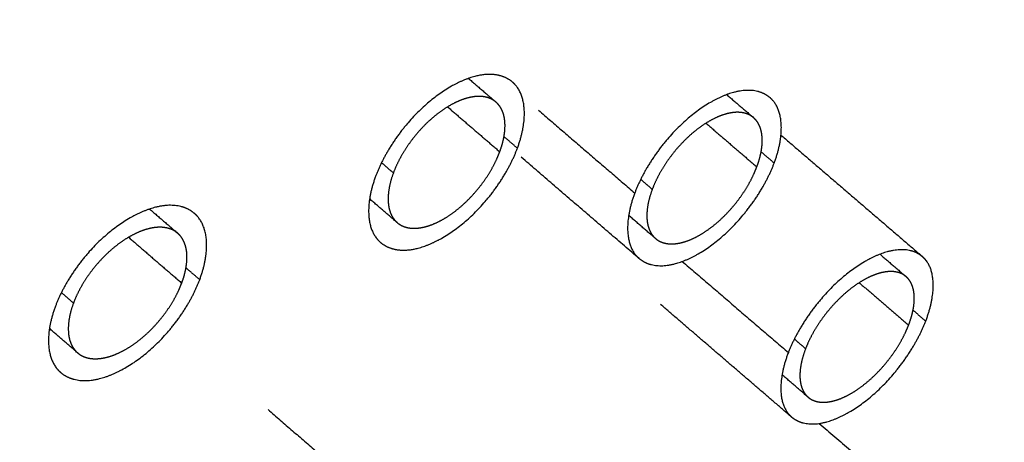
# Model space of a CAD drawing. Units: millimetres. Extents: x -168 to 1097, y 0 to 2163.
# Drawn here: x 724 to 731, y 1951 to 1954 of the extents above; entities that cross this region are included whole.
import ezdxf

# ---------------------------------------------------------------- set-up
doc = ezdxf.new("R2010")
doc.units = ezdxf.units.MM
doc.layers.add('Make2D$Visible$Curves', color=7, linetype='Continuous', true_color=0x000000)
doc.layers.add('Make2D$Visible$Tangents', color=7, linetype='Continuous', true_color=0x000000)

msp = doc.modelspace()

# ---------------------------------------------------------------- linework, layer by layer
at = {"layer": 'Make2D$Visible$Curves', "color": 18, "lineweight": -3, "true_color": 0x000000}
for points, weights, degree, knots in [([(705.8618, 1945.9492), (706.4811, 1947.4836), (707.2562, 1949.0351), (708.9958, 1951.964), (709.9278, 1953.3317), (713.0222, 1957.3389), (715.4171, 1959.78), (717.9679, 1961.8118), (719.7374, 1963.2214), (721.5513, 1964.4096), (723.9867, 1965.6631), (724.615, 1965.9553), (725.8727, 1966.4762), (726.501, 1966.7034), (727.7491, 1967.0863), (728.3685, 1967.2411), (729.1281, 1967.3851), (729.2779, 1967.4113), (729.8849, 1967.5077), (730.3367, 1967.5575), (731.5202, 1967.6269), (732.2402, 1967.6044), (733.5353, 1967.4305), (734.1173, 1967.2962), (734.6724, 1967.1063), (734.9306, 1967.0179), (735.1827, 1966.9176), (735.4861, 1966.7786), (735.5437, 1966.7514), (735.8317, 1966.611), (736.0557, 1966.4878), (736.487, 1966.2214), (736.6939, 1966.0788), (737.0524, 1965.804), (737.2066, 1965.6755), (737.3899, 1965.5097), (737.4241, 1965.4782), (737.6353, 1965.2799), (737.8042, 1965.1047), (737.9645, 1964.9214), (738.1175, 1964.7464), (738.2626, 1964.5642), (738.5619, 1964.1507), (738.7126, 1963.9171), (739.1572, 1963.1424), (739.4052, 1962.57), (739.9716, 1960.7863), (740.1321, 1959.4852), (740.0999, 1958.1098), (740.085, 1957.4787), (740.0298, 1956.8305), (739.872, 1955.7201), (739.7907, 1955.2657), (739.3834, 1953.3664), (738.9073, 1951.8779), (738.2776, 1950.365)], [3890.85546896, 3888.53772826, 3886.60785832, 3883.77535211, 3882.80158205, 3881.02931454, 3881.46621122, 3883.46109502, 3884.84624639, 3886.95938025, 3890.65131732, 3891.68206293, 3893.89749972, 3895.08263155, 3897.58847867, 3898.90983588, 3900.6223923, 3900.96469908, 3902.37092841, 3903.4603734, 3906.42592615, 3908.34662613, 3912.02107788, 3913.76472078, 3915.53247754, 3916.35524134, 3917.18272839, 3918.21149286, 3918.40832221, 3919.40060886, 3920.19859887, 3921.79241682, 3922.58673511, 3924.02217406, 3924.66153192, 3925.45094483, 3925.59951518, 3926.52603032, 3927.30453418, 3928.08445774, 3928.82938131, 3929.57467079, 3931.20639015, 3932.09152974, 3934.92382663, 3936.86607876, 3942.55656421, 3946.26125854, 3949.74647391, 3951.34771471, 3952.90561197, 3955.42380264, 3956.41452459, 3960.38681162, 3963.09827218, 3965.43221994], 3, [0, 0, 0, 0, 14.778446, 14.778446, 28.113506, 28.113506, 55.156284, 55.156284, 55.156284, 73.79986, 73.79986, 80.316345, 80.316345, 86.932072, 86.932072, 93.617325, 93.617325, 95.268142, 95.268142, 100.340185, 100.340185, 108.78631, 108.78631, 116.140614, 116.140614, 116.140614, 119.558929, 119.558929, 120.36641, 120.36641, 123.625762, 123.625762, 126.84899, 126.84899, 129.430222, 129.430222, 130.028301, 130.028301, 133.158834, 133.158834, 133.158834, 136.149816, 136.149816, 139.699927, 139.699927, 147.514391, 147.514391, 162.790767, 162.790767, 162.790767, 169.798584, 169.798584, 174.540958, 174.540958, 189.386361, 189.386361, 189.386361, 189.386361]), ([(737.9043, 1950.0656), (745.1214, 1967.4068), (730.6206, 1964.6283), (715.8344, 1961.795), (708.6887, 1944.1556)], [3963.39571551, 2782.60579442, 3897.21715429, 2728.89156068, 3887.43231767], 2, [6.499769, 6.499769, 6.499769, 8.070565, 8.070565, 9.641361, 9.641361, 9.641361]), ([(727.0702, 1953.2659), (727.0116, 1953.3157), (726.9267, 1953.3326), (726.8277, 1953.313), (726.6938, 1953.2864), (726.5345, 1953.1917), (726.2591, 1952.9223), (726.143, 1952.7487), (726.0814, 1952.583)], [3913.98082864, 3913.66425309, 3913.35339705, 3913.09636892, 3912.74843929, 3912.50302955, 3912.36097572, 3912.46171251, 3912.71170041], 3, [6.771868, 6.771868, 6.771868, 6.771868, 7.141593, 7.141593, 7.141593, 7.641593, 7.641593, 8.141593, 8.141593, 8.141593, 8.141593]), ([(727.1067, 1952.7871), (727.1677, 1952.9508), (727.1738, 1953.103), (727.1082, 1953.2267), (727.0908, 1953.2483), (727.0702, 1953.2659)], [3915.37570496, 3915.128497, 3914.74099255, 3914.20463338, 3914.09237596, 3913.98082864], 3, [6.1415927, 6.1415927, 6.1415927, 6.1415927, 6.6415927, 6.6415927, 6.7718675, 6.7718675, 6.7718675, 6.7718675]), ([(726.9517, 1953.1205), (726.9419, 1953.129), (726.931, 1953.1363), (726.9192, 1953.1422), (726.889, 1953.1573), (726.852, 1953.1638), (726.8114, 1953.1612), (726.798, 1953.1603), (726.784, 1953.1585), (726.7698, 1953.1556), (726.7409, 1953.1499), (726.7103, 1953.1401), (726.6792, 1953.1266), (726.6329, 1953.1065), (726.5844, 1953.0775), (726.5375, 1953.0422), (726.4907, 1953.0068), (726.4443, 1952.9641), (726.4022, 1952.9175), (726.3601, 1952.8709), (726.3212, 1952.8192), (726.2886, 1952.7666), (726.2563, 1952.7146), (726.2294, 1952.6603), (726.2101, 1952.6082)], [3913.99580158, 3913.94212814, 3913.88865152, 3913.83605898, 3913.70085234, 3913.56775947, 3913.44781292, 3913.40801444, 3913.36938827, 3913.33229358, 3913.25728011, 3913.18788048, 3913.12671375, 3913.03560222, 3912.96091756, 3912.9088316, 3912.85673091, 3912.8258047, 3912.81859603, 3912.811383, 3912.82771634, 3912.86623244, 3912.9043344, 3912.96516303, 3913.04379283], 3, [1.001478566, 1.001478566, 1.001478566, 1.001478566, 1.001674453, 1.001674453, 1.001674453, 1.002178052, 1.002178052, 1.002178052, 1.00234408, 1.00234408, 1.00234408, 1.002681454, 1.002681454, 1.002681454, 1.003184769, 1.003184769, 1.003184769, 1.003688225, 1.003688225, 1.003688225, 1.004191988, 1.004191988, 1.004191988, 1.004690338, 1.004690338, 1.004690338, 1.004690338]), ([(728.9311, 1953.1536), (728.874, 1953.202), (728.7908, 1953.2175), (728.5619, 1953.1681), (728.4049, 1953.0721), (728.1323, 1952.8013), (728.0169, 1952.6278), (727.9549, 1952.4628)], [3920.2582557, 3919.93841024, 3919.6241624, 3919.01226599, 3918.76330194, 3918.61680007, 3918.71654096, 3918.96746393], 3, [5.456769, 5.456769, 5.456769, 5.456769, 5.6415927, 5.6415927, 5.8915927, 5.8915927, 6.1415927, 6.1415927, 6.1415927, 6.1415927]), ([(728.9625, 1952.6793), (729.0239, 1952.8425), (729.0314, 1952.9935), (728.9681, 1953.1152), (728.9512, 1953.1365), (728.9311, 1953.1536)], [3921.66524024, 3921.41698698, 3921.02639389, 3920.48453292, 3920.37104626, 3920.2582557], 3, [5.1415927, 5.1415927, 5.1415927, 5.1415927, 5.3915927, 5.3915927, 5.456769, 5.456769, 5.456769, 5.456769]), ([(726.9791, 1952.7612), (726.9928, 1952.7982), (727.003, 1952.8347), (727.0094, 1952.8692), (727.0183, 1952.9185), (727.0194, 1952.9649), (727.0126, 1953.0045), (727.0082, 1953.0294), (727.0008, 1953.052), (726.9904, 1953.0716), (726.9803, 1953.0906), (726.9673, 1953.1071), (726.9517, 1953.1205)], [3915.04179624, 3914.98600513, 3914.9204636, 3914.84786699, 3914.74432184, 3914.62376257, 3914.49617303, 3914.41620364, 3914.33239918, 3914.24752386, 3914.16490654, 3914.08011124, 3913.99580158], 3, [1, 1, 1, 1, 1.00035315, 1.00035315, 1.00035315, 1.000857503, 1.000857503, 1.000857503, 1.001170869, 1.001170869, 1.001170869, 1.001478566, 1.001478566, 1.001478566, 1.001478566]), ([(728.8136, 1953.0077), (728.804, 1953.0159), (728.7935, 1953.0229), (728.7821, 1953.0286), (728.7525, 1953.0432), (728.7164, 1953.0491), (728.6766, 1953.046), (728.6368, 1953.0428), (728.5922, 1953.0304), (728.5466, 1953.0098), (728.501, 1952.9892), (728.4531, 1952.9599), (728.4068, 1952.9242), (728.3605, 1952.8885), (728.3146, 1952.8455), (728.2728, 1952.7987), (728.2311, 1952.7519), (728.1923, 1952.7001), (728.1598, 1952.6475), (728.1277, 1952.5955), (728.1008, 1952.5414), (728.0813, 1952.4895)], [3920.27203668, 3920.2181641, 3920.16447925, 3920.11166411, 3919.97510131, 3919.84058761, 3919.71926104, 3919.59793731, 3919.48645524, 3919.39403169, 3919.30157312, 3919.22563872, 3919.17249544, 3919.11931788, 3919.08749455, 3919.07964624, 3919.071793, 3919.08772832, 3919.12613093, 3919.16405748, 3919.22490933, 3919.30377765], 3, [1.001479552, 1.001479552, 1.001479552, 1.001479552, 1.001674219, 1.001674219, 1.001674219, 1.002177565, 1.002177565, 1.002177565, 1.002680895, 1.002680895, 1.002680895, 1.003184415, 1.003184415, 1.003184415, 1.003688264, 1.003688264, 1.003688264, 1.004192435, 1.004192435, 1.004192435, 1.004690361, 1.004690361, 1.004690361, 1.004690361]), ([(728.8371, 1952.6519), (728.8509, 1952.6888), (728.8613, 1952.7252), (728.8679, 1952.7596), (728.8771, 1952.8085), (728.8787, 1952.8545), (728.8723, 1952.8936), (728.8683, 1952.9182), (728.8612, 1952.9404), (728.8512, 1952.9597), (728.8414, 1952.9785), (728.8287, 1952.9947), (728.8136, 1953.0077)], [3921.32710981, 3921.27099232, 3921.20495817, 3921.13173352, 3921.027539, 3920.90610224, 3920.77748452, 3920.69695839, 3920.61253844, 3920.52700551, 3920.44335659, 3920.35746063, 3920.27203668], 3, [1, 1, 1, 1, 1.000353844, 1.000353844, 1.000353844, 1.000857986, 1.000857986, 1.000857986, 1.001170875, 1.001170875, 1.001170875, 1.001479552, 1.001479552, 1.001479552, 1.001479552]), ([(726.1181, 1952.1047), (726.1767, 1952.0551), (726.262, 1952.0377), (726.3609, 1952.0575), (726.4946, 1952.0841), (726.6526, 1952.1775), (726.9306, 1952.4495), (727.0458, 1952.6232), (727.1067, 1952.7871)], [3914.10462799, 3914.42067931, 3914.73401439, 3914.99104218, 3915.33844475, 3915.58374584, 3915.72714068, 3915.6230251, 3915.37570496], 3, [4.771809, 4.771809, 4.771809, 4.771809, 5.141593, 5.141593, 5.141593, 5.641593, 5.641593, 6.141593, 6.141593, 6.141593, 6.141593]), ([(726.2374, 1952.2491), (726.2394, 1952.2474), (726.2414, 1952.2457), (726.2435, 1952.2441), (726.2698, 1952.2237), (726.3032, 1952.2115), (726.3411, 1952.2085), (726.3654, 1952.2066), (726.3919, 1952.2085), (726.4196, 1952.214), (726.4351, 1952.2171), (726.451, 1952.2213), (726.4671, 1952.2266), (726.5122, 1952.2415), (726.5603, 1952.2653), (726.6075, 1952.2963), (726.6547, 1952.3272), (726.7023, 1952.3661), (726.7464, 1952.4096), (726.7905, 1952.4532), (726.8323, 1952.5027), (726.8683, 1952.554), (726.9043, 1952.6053), (726.9355, 1952.6599), (726.9594, 1952.7132), (726.9666, 1952.7293), (726.9731, 1952.7453), (726.9791, 1952.7612)], [3914.08870464, 3914.09959172, 3914.1104633, 3914.12131358, 3914.25824519, 3914.39556548, 3914.52188655, 3914.60323407, 3914.68127751, 3914.75329872, 3914.79341441, 3914.831878, 3914.86827145, 3914.96964094, 3915.05647446, 3915.1215902, 3915.18671561, 3915.23191281, 3915.25345684, 3915.27501222, 3915.27348464, 3915.24901481, 3915.22452847, 3915.17639457, 3915.1086024, 3915.08813307, 3915.06580715, 3915.04179624], 3, [0.004998074, 0.004998074, 0.004998074, 0.004998074, 0.005037994, 0.005037994, 0.005037994, 0.00554178, 0.00554178, 0.00554178, 0.005865611, 0.005865611, 0.005865611, 0.006045253, 0.006045253, 0.006045253, 0.006548571, 0.006548571, 0.006548571, 0.00705196, 0.00705196, 0.00705196, 0.007555616, 0.007555616, 0.007555616, 0.008059617, 0.008059617, 0.008059617, 0.00821074, 0.00821074, 0.00821074, 0.00821074]), ([(727.9865, 1951.989), (728.0435, 1951.9409), (728.1268, 1951.925), (728.3553, 1951.9741), (728.5111, 1952.0688), (728.7865, 1952.3423), (728.9011, 1952.5161), (728.9625, 1952.6793)], [3920.3724865, 3920.6911394, 3921.00735238, 3921.61909713, 3921.86832924, 3922.01677701, 3921.91353744, 3921.66524024], 3, [4.4569838, 4.4569838, 4.4569838, 4.4569838, 4.6415927, 4.6415927, 4.8915927, 4.8915927, 5.1415927, 5.1415927, 5.1415927, 5.1415927]), ([(728.1048, 1952.1339), (728.1067, 1952.1322), (728.1086, 1952.1307), (728.1106, 1952.1291), (728.1362, 1952.1093), (728.1689, 1952.0977), (728.2059, 1952.0953), (728.2429, 1952.0929), (728.2854, 1952.0996), (728.3297, 1952.1149), (728.374, 1952.1303), (728.4214, 1952.1546), (728.468, 1952.1859), (728.5147, 1952.2172), (728.5618, 1952.2564), (728.6054, 1952.3002), (728.6491, 1952.3441), (728.6906, 1952.3937), (728.7264, 1952.4451), (728.7623, 1952.4965), (728.7934, 1952.551), (728.8173, 1952.6042), (728.8245, 1952.6202), (728.8311, 1952.6361), (728.8371, 1952.6519)], [3920.35775982, 3920.36846991, 3920.37916549, 3920.38984115, 3920.5280602, 3920.66675405, 3920.79443343, 3920.92208819, 3921.04225261, 3921.14498671, 3921.24774688, 3921.33590066, 3921.40216874, 3921.46847585, 3921.5146996, 3921.53703003, 3921.55937534, 3921.55841179, 3921.53422483, 3921.51002693, 3921.4619167, 3921.39387363, 3921.3734259, 3921.35111468, 3921.32710981], 3, [0.004999074, 0.004999074, 0.004999074, 0.004999074, 0.005037957, 0.005037957, 0.005037957, 0.005541375, 0.005541375, 0.005541375, 0.00604469, 0.00604469, 0.00604469, 0.00654813, 0.00654813, 0.00654813, 0.007051869, 0.007051869, 0.007051869, 0.007555949, 0.007555949, 0.007555949, 0.008060264, 0.008060264, 0.008060264, 0.008210759, 0.008210759, 0.008210759, 0.008210759]), ([(726.0814, 1952.583), (726.0199, 1952.4173), (726.0151, 1952.2659), (726.0802, 1952.1436), (726.0975, 1952.1222), (726.1181, 1952.1047)], [3912.71170041, 3912.96165755, 3913.3511262, 3913.88170158, 3913.9933332, 3914.10462799], 3, [4.1415927, 4.1415927, 4.1415927, 4.1415927, 4.6415927, 4.6415927, 4.7718089, 4.7718089, 4.7718089, 4.7718089]), ([(726.2101, 1952.6082), (726.2098, 1952.6076), (726.2096, 1952.607), (726.2094, 1952.6063), (726.19, 1952.5536), (726.1777, 1952.5017), (726.1737, 1952.4549), (726.1696, 1952.4081), (726.1737, 1952.3651), (726.1855, 1952.3294), (726.1964, 1952.2966), (726.2141, 1952.2692), (726.2374, 1952.2491)], [3913.04379283, 3913.04471288, 3913.04563544, 3913.04656051, 3913.12656552, 3913.22694831, 3913.33939973, 3913.451852, 3913.57947727, 3913.71170341, 3913.83340835, 3913.96210524, 3914.08870464], 3, [0.003519468, 0.003519468, 0.003519468, 0.003519468, 0.003525219, 0.003525219, 0.003525219, 0.004029541, 0.004029541, 0.004029541, 0.004533872, 0.004533872, 0.004533872, 0.004998074, 0.004998074, 0.004998074, 0.004998074]), ([(727.9549, 1952.4628), (727.8929, 1952.2977), (727.8867, 1952.1476), (727.9495, 1952.0272), (727.9663, 1952.0061), (727.9865, 1951.989)], [3918.96746393, 3919.21843131, 3919.6106469, 3920.14643741, 3920.25961502, 3920.3724865], 3, [4.1415927, 4.1415927, 4.1415927, 4.1415927, 4.3915927, 4.3915927, 4.4569838, 4.4569838, 4.4569838, 4.4569838]), ([(728.0813, 1952.4895), (728.0811, 1952.4888), (728.0808, 1952.4881), (728.0806, 1952.4875), (728.061, 1952.435), (728.0485, 1952.3833), (728.0441, 1952.3369), (728.0397, 1952.2905), (728.0433, 1952.2479), (728.0546, 1952.2128), (728.0649, 1952.1804), (728.0821, 1952.1535), (728.1048, 1952.1339)], [3919.30377765, 3919.304809, 3919.30584352, 3919.30688121, 3919.38724921, 3919.48825053, 3919.60152285, 3919.71473885, 3919.84333997, 3919.97666865, 3920.09962219, 3920.22972809, 3920.35775982], 3, [0.003519486, 0.003519486, 0.003519486, 0.003519486, 0.003525907, 0.003525907, 0.003525907, 0.004030206, 0.004030206, 0.004030206, 0.004534254, 0.004534254, 0.004534254, 0.004999074, 0.004999074, 0.004999074, 0.004999074]), ([(724.7712, 1952.3162), (724.7113, 1952.3673), (724.6244, 1952.3854), (724.3872, 1952.3417), (724.2255, 1952.2486), (723.9465, 1951.9818), (723.8292, 1951.809), (723.7673, 1951.6436)], [3909.40858533, 3909.09315269, 3908.78397275, 3908.18604821, 3907.94565552, 3907.81137769, 3907.91499531, 3908.16575304], 3, [5.4560693, 5.4560693, 5.4560693, 5.4560693, 5.6415927, 5.6415927, 5.8915927, 5.8915927, 6.1415927, 6.1415927, 6.1415927, 6.1415927]), ([(724.8102, 1951.8358), (724.8715, 1951.9995), (724.877, 1952.1521), (724.8096, 1952.2767), (724.792, 1952.2984), (724.7712, 1952.3162)], [3910.79598582, 3910.54764769, 3910.16076738, 3909.62859083, 3909.51821047, 3909.40858533], 3, [5.1415927, 5.1415927, 5.1415927, 5.1415927, 5.3915927, 5.3915927, 5.4560693, 5.4560693, 5.4560693, 5.4560693]), ([(724.6512, 1952.1719), (724.641, 1952.1807), (724.6297, 1952.1883), (724.6175, 1952.1944), (724.5865, 1952.21), (724.5489, 1952.2169), (724.5075, 1952.2148), (724.4662, 1952.2126), (724.4201, 1952.2012), (724.373, 1952.1815), (724.3259, 1952.1618), (724.2766, 1952.1334), (724.2291, 1952.0984), (724.1815, 1952.0635), (724.1345, 1952.0212), (724.092, 1951.9749), (724.0493, 1951.9287), (724.01, 1951.8773), (723.9771, 1951.8249), (723.9446, 1951.7732), (723.9175, 1951.7193), (723.8981, 1951.6673)], [3909.42590774, 3909.37174185, 3909.31779585, 3909.26478593, 3909.13066455, 3908.99883515, 3908.88023044, 3908.76168345, 3908.65307674, 3908.56342109, 3908.47381885, 3908.40067289, 3908.3500442, 3908.29942896, 3908.26992256, 3908.26395881, 3908.25799397, 3908.27541457, 3908.31476507, 3908.35362018, 3908.41488955, 3908.49362374], 3, [1.001476131, 1.001476131, 1.001476131, 1.001476131, 1.00167533, 1.00167533, 1.00167533, 1.002179334, 1.002179334, 1.002179334, 1.002683092, 1.002683092, 1.002683092, 1.003186543, 1.003186543, 1.003186543, 1.003689855, 1.003689855, 1.003689855, 1.004193255, 1.004193255, 1.004193255, 1.004690317, 1.004690317, 1.004690317, 1.004690317]), ([(724.6803, 1951.8115), (724.6941, 1951.8485), (724.7044, 1951.885), (724.7106, 1951.9196), (724.7196, 1951.9689), (724.7204, 1952.0154), (724.7132, 1952.0552), (724.7087, 1952.0802), (724.701, 1952.103), (724.6903, 1952.1227), (724.68, 1952.1418), (724.6669, 1952.1583), (724.6512, 1952.1719)], [3910.4662984, 3910.41018709, 3910.34440752, 3910.27167866, 3910.16815969, 3910.04790653, 3909.92087275, 3909.84124, 3909.75787358, 3909.67351954, 3909.59217768, 3909.5087853, 3909.42590774], 3, [1, 1, 1, 1, 1.000353793, 1.000353793, 1.000353793, 1.000858012, 1.000858012, 1.000858012, 1.001171343, 1.001171343, 1.001171343, 1.001476131, 1.001476131, 1.001476131, 1.001476131]), ([(730.0333, 1952.0034), (729.9779, 1952.0505), (729.8963, 1952.0646), (729.6708, 1952.0127), (729.5153, 1951.9159), (729.2439, 1951.6451), (729.1281, 1951.4724), (729.0649, 1951.3086)], [3927.15547022, 3926.83211811, 3926.51447231, 3925.89638236, 3925.6448914, 3925.49689779, 3925.59762488, 3925.85136503], 3, [5.4566661, 5.4566661, 5.4566661, 5.4566661, 5.6415927, 5.6415927, 5.8915927, 5.8915927, 6.1415927, 6.1415927, 6.1415927, 6.1415927]), ([(730.0578, 1951.536), (730.1203, 1951.6979), (730.1297, 1951.847), (730.0691, 1951.9662), (730.0528, 1951.9868), (730.0333, 1952.0034)], [3928.57707366, 3928.32613529, 3927.93114081, 3927.38374447, 3927.26925405, 3927.15547022], 3, [5.1415927, 5.1415927, 5.1415927, 5.1415927, 5.3915927, 5.3915927, 5.4566661, 5.4566661, 5.4566661, 5.4566661]), ([(729.9159, 1951.8579), (729.9066, 1951.866), (729.8963, 1951.8727), (729.8851, 1951.8782), (729.8562, 1951.8921), (729.8208, 1951.8975), (729.7816, 1951.8938), (729.7425, 1951.8901), (729.6985, 1951.8772), (729.6534, 1951.8562), (729.6083, 1951.8353), (729.5608, 1951.8056), (729.5148, 1951.7697), (729.4688, 1951.7338), (729.4231, 1951.6907), (729.3814, 1951.6439), (729.3398, 1951.5971), (729.301, 1951.5454), (729.2684, 1951.493), (729.2363, 1951.4415), (729.2093, 1951.3879), (729.1895, 1951.3367)], [3927.16941541, 3927.11470255, 3927.06018218, 3927.006554, 3926.86857175, 3926.73269147, 3926.61015274, 3926.48757114, 3926.37496175, 3926.28162777, 3926.18823134, 3926.11156161, 3926.05795205, 3926.0043114, 3925.97227874, 3925.9645055, 3925.95673041, 3925.97301267, 3926.01201302, 3926.05037477, 3926.11173163, 3926.19116983], 3, [1.001479092, 1.001479092, 1.001479092, 1.001479092, 1.001674751, 1.001674751, 1.001674751, 1.002178167, 1.002178167, 1.002178167, 1.002681757, 1.002681757, 1.002681757, 1.003185688, 1.003185688, 1.003185688, 1.003689918, 1.003689918, 1.003689918, 1.004194273, 1.004194273, 1.004194273, 1.00469037, 1.00469037, 1.00469037, 1.00469037]), ([(723.8063, 1951.1638), (723.8662, 1951.113), (723.9532, 1951.0944), (724.1899, 1951.138), (724.3505, 1951.2297), (724.6323, 1951.4991), (724.7488, 1951.6721), (724.8102, 1951.8358)], [3909.55121058, 3909.86559029, 3910.1766787, 3910.77419446, 3911.01508029, 3911.15114912, 3911.04436151, 3910.79598582], 3, [4.4562305, 4.4562305, 4.4562305, 4.4562305, 4.6415927, 4.6415927, 4.8915927, 4.8915927, 5.1415927, 5.1415927, 5.1415927, 5.1415927]), ([(723.9272, 1951.3071), (723.9294, 1951.3052), (723.9316, 1951.3034), (723.9339, 1951.3016), (723.9608, 1951.2808), (723.995, 1951.2682), (724.0335, 1951.2648), (724.0721, 1951.2614), (724.1161, 1951.2671), (724.1619, 1951.2815), (724.2077, 1951.2959), (724.2566, 1951.3193), (724.3046, 1951.3498), (724.3525, 1951.3803), (724.4008, 1951.4188), (724.4454, 1951.462), (724.4901, 1951.5052), (724.5324, 1951.5543), (724.5687, 1951.6053), (724.6051, 1951.6564), (724.6366, 1951.7107), (724.6606, 1951.7638), (724.6678, 1951.7798), (724.6744, 1951.7957), (724.6803, 1951.8115)], [3909.53293642, 3909.54460958, 3909.55626393, 3909.56789223, 3909.70384242, 3909.83998513, 3909.96502842, 3910.08999371, 3910.2073228, 3910.3072803, 3910.40717293, 3910.49247292, 3910.55610805, 3910.6197184, 3910.66343563, 3910.68364574, 3910.70385666, 3910.70111685, 3910.67566651, 3910.65020465, 3910.60131135, 3910.53304407, 3910.5125498, 3910.49024472, 3910.4662984], 3, [0.004995115, 0.004995115, 0.004995115, 0.004995115, 0.00503824, 0.00503824, 0.00503824, 0.005542424, 0.005542424, 0.005542424, 0.006046291, 0.006046291, 0.006046291, 0.006549825, 0.006549825, 0.006549825, 0.007053157, 0.007053157, 0.007053157, 0.007556505, 0.007556505, 0.007556505, 0.008060081, 0.008060081, 0.008060081, 0.008210204, 0.008210204, 0.008210204, 0.008210204]), ([(729.9342, 1951.5073), (729.9484, 1951.544), (729.9591, 1951.5802), (729.966, 1951.6144), (729.9757, 1951.6627), (729.9778, 1951.708), (729.972, 1951.7465), (729.9683, 1951.7706), (729.9617, 1951.7924), (729.9521, 1951.8112), (729.9428, 1951.8296), (729.9306, 1951.8453), (729.9159, 1951.8579)], [3928.23545117, 3928.17847406, 3928.11138014, 3928.03696744, 3927.931625, 3927.80890089, 3927.67896451, 3927.59771924, 3927.51256798, 3927.42630696, 3927.34201562, 3927.25547738, 3927.16941541], 3, [1, 1, 1, 1, 1.000355385, 1.000355385, 1.000355385, 1.000859109, 1.000859109, 1.000859109, 1.001171324, 1.001171324, 1.001171324, 1.001479092, 1.001479092, 1.001479092, 1.001479092]), ([(723.8981, 1951.6673), (723.8978, 1951.6666), (723.8976, 1951.6659), (723.8973, 1951.6652), (723.8778, 1951.6126), (723.8656, 1951.5607), (723.8618, 1951.5139), (723.8579, 1951.467), (723.8622, 1951.4238), (723.8744, 1951.3879), (723.8856, 1951.3551), (723.9036, 1951.3275), (723.9272, 1951.3071)], [3908.49362374, 3908.4946861, 3908.49575174, 3908.49682064, 3908.57714858, 3908.67757826, 3908.78979642, 3908.90207139, 3909.0292433, 3909.16078437, 3909.28109191, 3909.40809047, 3909.53293642], 3, [0.003518974, 0.003518974, 0.003518974, 0.003518974, 0.003525588, 0.003525588, 0.003525588, 0.00402961, 0.00402961, 0.00402961, 0.004533893, 0.004533893, 0.004533893, 0.004995115, 0.004995115, 0.004995115, 0.004995115]), ([(723.7673, 1951.6436), (723.7054, 1951.4783), (723.7012, 1951.3264), (723.7679, 1951.2032), (723.7855, 1951.1815), (723.8063, 1951.1638)], [3908.16575304, 3908.41654871, 3908.80504497, 3909.33155512, 3909.44158296, 3909.55121058], 3, [4.1415927, 4.1415927, 4.1415927, 4.1415927, 4.3915927, 4.3915927, 4.4562305, 4.4562305, 4.4562305, 4.4562305]), ([(729.0896, 1950.8417), (729.1449, 1950.7949), (729.2266, 1950.7803), (729.4517, 1950.832), (729.606, 1950.9275), (729.8803, 1951.2011), (729.9953, 1951.3741), (730.0578, 1951.536)], [3927.27098844, 3927.59309615, 3927.91271809, 3928.53079305, 3928.78246558, 3928.93243258, 3928.82805884, 3928.57707366], 3, [4.4568973, 4.4568973, 4.4568973, 4.4568973, 4.6415927, 4.6415927, 4.8915927, 4.8915927, 5.1415927, 5.1415927, 5.1415927, 5.1415927]), ([(729.2077, 1950.9862), (729.2096, 1950.9845), (729.2116, 1950.983), (729.2136, 1950.9814), (729.2385, 1950.9622), (729.2704, 1950.9513), (729.3068, 1950.9494), (729.3431, 1950.9476), (729.3849, 1950.9549), (729.4287, 1950.9706), (729.4725, 1950.9864), (729.5194, 1951.0111), (729.5657, 1951.0427), (729.6119, 1951.0743), (729.6587, 1951.1136), (729.7023, 1951.1575), (729.7458, 1951.2014), (729.7872, 1951.251), (729.8231, 1951.3022), (729.8589, 1951.3535), (729.8903, 1951.4077), (729.9144, 1951.4605), (729.9216, 1951.4762), (729.9282, 1951.4918), (729.9342, 1951.5073)], [3927.25610453, 3927.26724037, 3927.27836065, 3927.28945941, 3927.42908761, 3927.5691605, 3927.69808982, 3927.82706463, 3927.94844263, 3928.05219376, 3928.15601077, 3928.24504007, 3928.31192805, 3928.37885879, 3928.4254652, 3928.44789366, 3928.47033028, 3928.46918954, 3928.44455891, 3928.41993004, 3928.37113357, 3928.30220087, 3928.28173336, 3928.25942815, 3928.23545117], 3, [0.004998146, 0.004998146, 0.004998146, 0.004998146, 0.005038154, 0.005038154, 0.005038154, 0.005541477, 0.005541477, 0.005541477, 0.006044976, 0.006044976, 0.006044976, 0.006548798, 0.006548798, 0.006548798, 0.007052948, 0.007052948, 0.007052948, 0.007557288, 0.007557288, 0.007557288, 0.008061595, 0.008061595, 0.008061595, 0.008210278, 0.008210278, 0.008210278, 0.008210278]), ([(729.0649, 1951.3086), (729.0017, 1951.1447), (728.9937, 1950.9966), (729.0537, 1950.8788), (729.07, 1950.8582), (729.0896, 1950.8417)], [3925.85136503, 3926.1051525, 3926.50164283, 3927.04289594, 3927.15709757, 3927.27098844], 3, [4.1415927, 4.1415927, 4.1415927, 4.1415927, 4.3915927, 4.3915927, 4.4568973, 4.4568973, 4.4568973, 4.4568973]), ([(729.1895, 1951.3367), (729.1892, 1951.3358), (729.1889, 1951.335), (729.1885, 1951.3341), (729.1687, 1951.2821), (729.1558, 1951.231), (729.1509, 1951.1852), (729.146, 1951.1394), (729.1489, 1951.0975), (729.1595, 1951.063), (729.1693, 1951.0314), (729.1858, 1951.0051), (729.2077, 1950.9862)], [3926.19116983, 3926.19249376, 3926.19382287, 3926.19515712, 3926.27648471, 3926.37863274, 3926.49314077, 3926.6075718, 3926.73750468, 3926.8721722, 3926.99607612, 3927.127134, 3927.25610453], 3, [0.003519045, 0.003519045, 0.003519045, 0.003519045, 0.003527199, 0.003527199, 0.003527199, 0.004031164, 0.004031164, 0.004031164, 0.004534784, 0.004534784, 0.004534784, 0.004998146, 0.004998146, 0.004998146, 0.004998146])]:
    msp.add_rational_spline(points, weights, degree=degree, knots=knots, dxfattribs=at)
for points, weights in [([(726.7525, 1953.2919), (726.8521, 1953.2063), (726.9517, 1953.1206)], [3729.70098445, 3729.48457776, 3729.26817108]), ([(728.6196, 1953.1745), (728.7165, 1953.0912), (728.8135, 1953.0079)], [3735.76752864, 3735.5566729, 3735.34581715]), ([(726.9518, 1953.1205), (726.9518, 1953.1205), (726.9518, 1953.1205)], [3729.26794175, 3729.26793109, 3729.26792043]), ([(729.0117, 1952.8818), (729.5225, 1952.4429), (730.0335, 1952.0037)], [3744.1327206, 3743.01995669, 3741.90719278]), ([(727.9862, 1951.9887), (727.5604, 1952.355), (727.1349, 1952.7211)], [3838.59698999, 3839.54902919, 3840.50106839]), ([(726.2374, 1952.2491), (726.1378, 1952.3348), (726.0383, 1952.4205)], [3832.92644144, 3833.14886861, 3833.37129578]), ([(724.4481, 1952.3469), (724.5496, 1952.2595), (724.6511, 1952.172)], [3725.16780644, 3724.94719901, 3724.72659157]), ([(728.1048, 1952.1339), (728.0079, 1952.2172), (727.911, 1952.3006)], [3838.48671025, 3838.70332804, 3838.91994583]), ([(729.7276, 1952.0199), (729.8217, 1951.939), (729.9158, 1951.8581)], [3742.31428426, 3742.10936362, 3741.90444298]), ([(729.0892, 1950.8413), (728.6155, 1951.2489), (728.142, 1951.6564)], [3845.42851462, 3846.48910633, 3847.54969803]), ([(723.9272, 1951.3071), (723.8257, 1951.3947), (723.7243, 1951.4822)], [3829.60475026, 3829.83156151, 3830.05837277]), ([(729.2077, 1950.9862), (729.1137, 1951.0671), (729.0196, 1951.1481)], [3845.31811104, 3845.52870383, 3845.73929662]), ([(725.304, 1950.8956), (725.657, 1950.5911), (726.0101, 1950.2866)], [3735.09142519, 3734.32249643, 3733.55356768]), ([(729.2881, 1950.7959), (729.2882, 1950.7959), (729.2882, 1950.7959)], [3749.78051304, 3749.7804782, 3749.78044335]), ([(729.2882, 1950.7959), (729.7393, 1950.4077), (730.1907, 1950.0193)], [3749.78044335, 3748.79617921, 3747.81191508])]:
    msp.add_rational_spline(points, weights, degree=2, dxfattribs=at)
at = {"layer": 'Make2D$Visible$Tangents', "color": 18, "lineweight": -3, "true_color": 0x000000}
for points, weights in [([(726.6018, 1953.0859), (726.7904, 1952.9236), (726.9791, 1952.7612)], [3915.90274267, 3915.47226945, 3915.04179624]), ([(727.2591, 1953.0613), (727.6069, 1952.7621), (727.9549, 1952.4628)], [3920.55644394, 3919.76195394, 3918.96746393]), ([(728.4694, 1952.968), (728.6532, 1952.81), (728.8371, 1952.6519)], [3922.16658939, 3921.7468496, 3921.32710981]), ([(727.1067, 1952.7871), (727.0582, 1952.8289), (727.0096, 1952.8706)], [3915.37570496, 3915.48652244, 3915.59733992]), ([(728.9625, 1952.6793), (728.9153, 1952.7199), (728.868, 1952.7605)], [3921.66524024, 3921.77309302, 3921.8809458]), ([(726.2101, 1952.6082), (726.1671, 1952.6451), (726.1242, 1952.6821)], [3913.04379283, 3913.14173419, 3913.23967555]), ([(728.0813, 1952.4895), (728.0396, 1952.5255), (727.9978, 1952.5614)], [3919.30377765, 3919.39917664, 3919.49457563]), ([(724.2961, 1952.1427), (724.4882, 1951.9771), (724.6803, 1951.8115)], [3911.34317452, 3910.90473646, 3910.4662984]), ([(728.2984, 1951.968), (728.6816, 1951.6383), (729.0649, 1951.3086)], [3927.60366269, 3926.72751386, 3925.85136503]), ([(724.8102, 1951.8358), (724.7606, 1951.8786), (724.711, 1951.9214)], [3910.79598582, 3910.9091807, 3911.02237557]), ([(729.5773, 1951.8141), (729.7557, 1951.6607), (729.9342, 1951.5073)], [3929.05118223, 3928.6433167, 3928.23545117]), ([(723.8981, 1951.6673), (723.8543, 1951.7051), (723.8105, 1951.7429)], [3908.49362374, 3908.59353664, 3908.69344953]), ([(730.0578, 1951.536), (730.0119, 1951.5754), (729.9661, 1951.6149)], [3928.57707366, 3928.68188442, 3928.78669517]), ([(729.1895, 1951.3367), (729.1489, 1951.3716), (729.1084, 1951.4065)], [3926.19116983, 3926.28389695, 3926.37662406])]:
    msp.add_rational_spline(points, weights, degree=2, dxfattribs=at)

doc.saveas('drawing.dxf')
